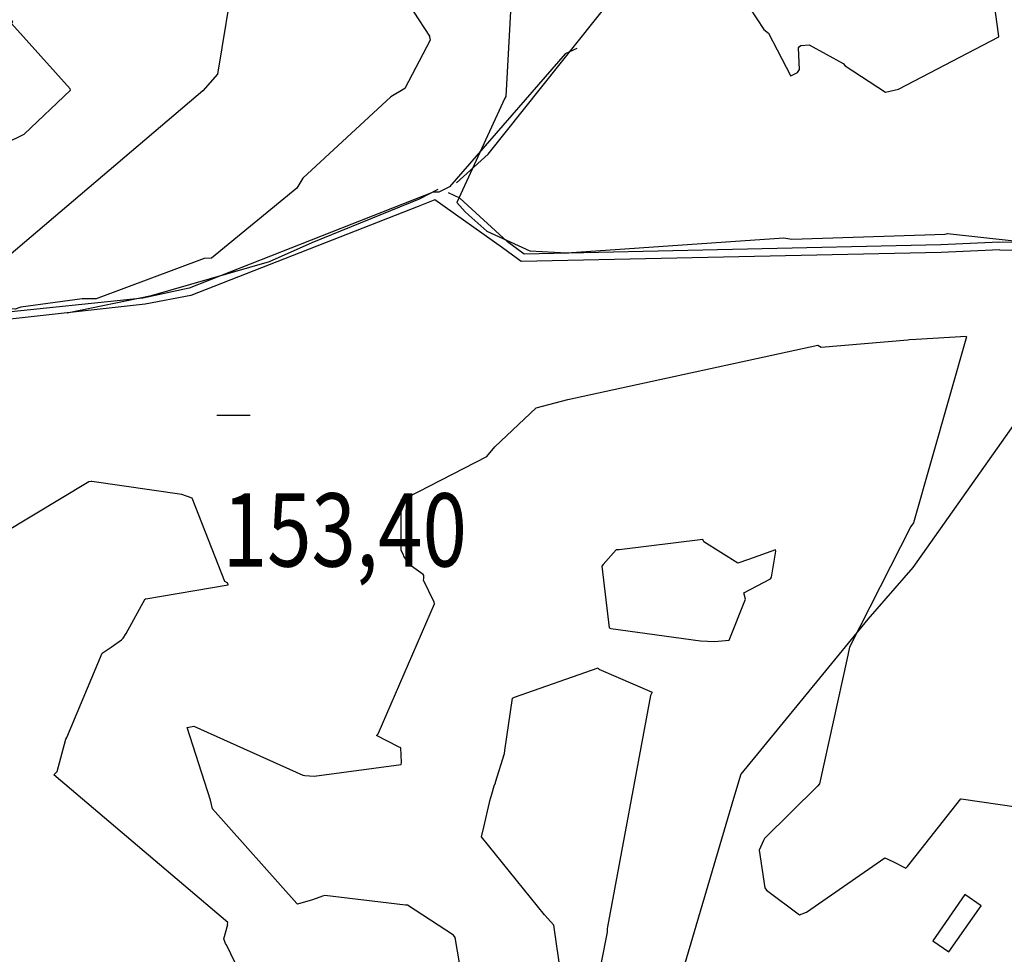
# Model space of a CAD drawing. Extents: x 498410 to 512723, y 4381806 to 4391064.
# Drawn here: x 504233 to 504703, y 4384715 to 4385161 of the extents above; entities that cross this region are included whole.
import ezdxf
from ezdxf.enums import TextEntityAlignment as Align

# ---------------------------------------------------------------- set-up
doc = ezdxf.new("R2010")
doc.units = 0
doc.header["$MEASUREMENT"] = 0
for name, color, linetype in [('38', 7, 'CONTINUOUS'), ('47', 7, 'CONTINUOUS'), ('50', 7, 'CONTINUOUS'), ('7', 7, 'CONTINUOUS'), ('8', 6, 'CONTINUOUS'), ('9', 7, 'CONTINUOUS')]:
    doc.layers.add(name, color=color, linetype=linetype)
doc.styles.get("Standard").update_dxf_attribs({"font": 'txt', "height": 0.2})

# ---------------------------------------------------------------- blocks, each defined once
blk = doc.blocks.new('COTA')
at = {"layer": '7', "color": 7, "linetype": 'Continuous'}
blk.add_line((-1.98, -0.02), (2.02, -0.02), dxfattribs=at)

msp = doc.modelspace()

# ---------------------------------------------------------------- linework, layer by layer
at = {"layer": '38', "color": 7, "linetype": 'Continuous'}
for points in [[(504699.53, 4385055.07), (504712.57, 4385055.19), (504768.37, 4385058.08), (504787.35, 4385074.42), (504890.06, 4385185.94), (504908.87, 4385210.28), (504947.09, 4385267.62), (504951.21, 4385280.99), (504961.63, 4385305.36), (504964.79, 4385312.48)], [(504329.12, 4385219.59), (504329.7, 4385217.99), (504336.6, 4385195.29), (504335.3, 4385184.8), (504327.21, 4385135.26), (504320.11, 4385127.37), (504207.09, 4385031.42), (504201.03, 4385025.26), (504197.99, 4385022.85)], [(504498.72, 4385147.56), (504493.09, 4385145.01), (504437.99, 4385081.44), (504432.86, 4385078.88)], [(504432.86, 4385078.88), (504430.19, 4385078.87), (504313.66, 4385033.17), (504291.53, 4385028.31), (504220.83, 4385021.06), (504205.66, 4385021.45), (504200.98, 4385022.29)], [(504700.62, 4385055.07), (504672.56, 4385053.8), (504473.54, 4385049.33), (504465.63, 4385055.2), (504442.82, 4385076.04), (504437.39, 4385078.61)], [(504700.79, 4385051.43), (504672.72, 4385050.16), (504472.13, 4385045.83), (504463.28, 4385052.41), (504430.89, 4385075.23), (504423.02, 4385072.15), (504314.47, 4385029.62), (504292.56, 4385025.49), (504220.75, 4385017.42), (504205.29, 4385017.82), (504198.47, 4385019.06), (504193.26, 4385016.8), (504173.66, 4385004.33), (504171.15, 4385002.61)], [(504763.45, 4385051.89), (504745.54, 4385021.73), (504659.17, 4384899.71), (504637.75, 4384875), (504577.09, 4384801.14), (504573.57, 4384789.4), (504544.65, 4384691.32), (504532.22, 4384671.65), (504521.65, 4384657.63)], [(504700.76, 4385051.37), (504712.53, 4385051.26), (504761.29, 4385051.36), (504763.45, 4385051.89)]]:
    msp.add_lwpolyline(points, dxfattribs=at)
at = {"layer": '47', "color": 1, "linetype": 'Continuous'}
msp.add_lwpolyline([(504684.08, 4384743.6), (504668.71, 4384721.51), (504676.37, 4384716.18), (504691.74, 4384738.27)], close=True, dxfattribs=at)
at = {"layer": '50', "color": 1, "linetype": 'Continuous'}
for points in [[(504441.25, 4385083.33), (504456.42, 4385097.13), (504524.45, 4385182.75), (504542.15, 4385198.64), (504554.09, 4385210.49)], [(504255.36, 4385021.25), (504295.61, 4385029.57), (504351.92, 4385045.8), (504372.37, 4385054.82), (504423.57, 4385075.82), (504432.46, 4385080.42)]]:
    msp.add_lwpolyline(points, dxfattribs=at)
at = {"layer": '8', "linetype": 'Continuous'}
for points in [[(504490.97, 4385217.8), (504487.89, 4385215.5), (504468.2, 4385187.36), (504467.98, 4385182.83), (504464.8, 4385124.59), (504464.42, 4385123.8), (504441.41, 4385074.02), (504444.08, 4385070.97), (504445.49, 4385069.6), (504447.2, 4385068.01)], [(504447.2, 4385068.01), (504455.8, 4385060.38), (504476.34, 4385050.97), (504494.03, 4385049.92), (504597.6, 4385057.15), (504601.48, 4385056.53), (504674.65, 4385058.92), (504675.76, 4385059.26), (504756.72, 4385050.34), (504756.87, 4385048.73), (504750.87, 4384996), (504750.39, 4384995.22), (504750.02, 4384994.46)], [(504266.84, 4384940.86), (504265.74, 4384940.69), (504211.13, 4384907.86), (504196.22, 4384907.22), (504160.46, 4384903.24), (504157.83, 4384901.33), (504010.93, 4384815.22), (504005.14, 4384816.5), (503949.8, 4384817.35), (503939.11, 4384815.04), (503911.05, 4384804.57), (503902.26, 4384796.5), (503888.94, 4384786.12), (503886.15, 4384784.49)], [(504282.06, 4384865.96), (504283.58, 4384868.27), (504292.6, 4384884.75), (504292.92, 4384884.76), (504332.18, 4384891.41), (504332.07, 4384892.18), (504330.62, 4384893.11), (504315.08, 4384932.83), (504310.11, 4384934.63), (504267.12, 4384940.8), (504266.84, 4384940.86)], [(504331.02, 4384720.29), (504330.16, 4384722.43), (504332.08, 4384729.26), (504331.97, 4384729.22), (504331.94, 4384729.22), (504331.91, 4384729.24), (504332.12, 4384730.18), (504332.08, 4384730.24), (504249.01, 4384800.67), (504250.52, 4384802.28), (504254.71, 4384817.77), (504255.24, 4384818.56), (504272.03, 4384858.87), (504276.36, 4384861.65), (504281.34, 4384865.26), (504282.06, 4384865.96)], [(504316.1, 4384656.51), (504372.54, 4384661.74), (504378.44, 4384664.91), (504383.48, 4384670.07), (504380.85, 4384672.93), (504373.9, 4384678.86), (504373.42, 4384679.06), (504341.73, 4384697.61), (504341.48, 4384698.66), (504331.5, 4384719.51), (504331.02, 4384720.29)]]:
    msp.add_lwpolyline(points, dxfattribs=at)
at = {"layer": '9', "color": 30, "linetype": 'Continuous'}
for points in [[(504473.91, 4385302.24), (504473.66, 4385298.27), (504453.35, 4385265), (504449.78, 4385261.15), (504418.08, 4385232.51), (504418.1, 4385232.17), (504420.22, 4385165.68), (504420.89, 4385164.81), (504428.35, 4385153.42), (504428.41, 4385153.07)], [(504573.07, 4385210.59), (504572.8, 4385210.44), (504568.58, 4385192.53), (504571.29, 4385182.15), (504587.97, 4385156.64), (504590.21, 4385154.83), (504600.78, 4385134.59), (504600.83, 4385134.54), (504600.89, 4385134.51), (504601.18, 4385134.69), (504604.17, 4385135.98), (504605.14, 4385137.48), (504604.53, 4385147.79), (504604.99, 4385148.5), (504605.65, 4385149), (504609.69, 4385149.21), (504625.89, 4385140.4), (504626.8, 4385139.18), (504646.11, 4385126.69), (504652.42, 4385128.04), (504700.27, 4385153.13), (504700.15, 4385154.55), (504697.71, 4385172.1), (504697.53, 4385173.11)], [(504210.89, 4385078.03), (504211.19, 4385080.38), (504225.99, 4385102.29), (504234.77, 4385106.66), (504256.97, 4385127.58), (504256.81, 4385128.28), (504228.77, 4385159.47), (504228.83, 4385159.56), (504229.34, 4385160.21), (504229.01, 4385160.82), (504151.58, 4385140.21), (504148.42, 4385137.44), (504132.31, 4385127.29), (504131.21, 4385126.67)], [(504428.41, 4385153.07), (504428.74, 4385151.51), (504416.57, 4385128.4), (504409.97, 4385124.46), (504367.82, 4385085.55), (504365.01, 4385080.88), (504324.24, 4385047.41), (504320.81, 4385047.25), (504269.28, 4385028.06), (504262.59, 4385028.03), (504233.3, 4385024), (504232.75, 4385023.79)], [(504232.75, 4385023.79), (504230.56, 4385023.1), (504219.19, 4385023.38), (504218.79, 4385022.92), (504218.78, 4385022.81), (504218.81, 4385022.71), (504219.26, 4385022.42), (504222.06, 4385021.26), (504222.52, 4385020.49), (504222.29, 4385020.24), (504165.23, 4384984.7), (504159.08, 4384984.09)], [(504415.91, 4384905.75), (504414.88, 4384907.87), (504414.83, 4384932.08), (504417.72, 4384933.08), (504455.7, 4384952.66), (504459.51, 4384957.37), (504479.36, 4384976.04), (504494.46, 4384979.88), (504613.76, 4385005.93), (504615.41, 4385004.96), (504656.77, 4385008.47), (504657.6, 4385008.51)], [(504657.6, 4385008.51), (504660.79, 4385008.82), (504684.62, 4385010.14), (504684.82, 4385009.89), (504659.48, 4384921.1), (504658.28, 4384919.23), (504628.99, 4384861.74), (504627.63, 4384855.63), (504614.57, 4384796.43), (504613.66, 4384795.26), (504588.28, 4384770.43), (504587.83, 4384769.44)], [(504591.63, 4384895.04), (504591.72, 4384895.19), (504593.71, 4384907.56), (504593.54, 4384908.2), (504580.77, 4384903.53), (504575.57, 4384901.79), (504559.37, 4384912), (504558.87, 4384913.17), (504518.93, 4384908.18), (504517.55, 4384908.21), (504511.24, 4384901.14), (504510.68, 4384900.44), (504514.23, 4384870.94), (504514.97, 4384870.56), (504514.97, 4384870.56), (504557.87, 4384864.73), (504564.51, 4384864.35), (504571.47, 4384865.02), (504579.23, 4384884.67), (504578.45, 4384887.62), (504591.27, 4384894.37), (504591.63, 4384895.04)], [(504368.89, 4384800.48), (504373.33, 4384800.15), (504414.79, 4384805.64), (504414.98, 4384806.59), (504414.7, 4384813.65), (504413.63, 4384814.15), (504403.14, 4384819.46), (504403.82, 4384820.3), (504430.76, 4384882.44), (504430.64, 4384883.22), (504425.48, 4384893.61), (504425.69, 4384894.7), (504425.7, 4384895.95), (504425.43, 4384896.36), (504418.68, 4384901.23), (504418.56, 4384901.58), (504416.19, 4384905.22), (504415.91, 4384905.75)], [(504459.86, 4384796.85), (504459.94, 4384797.24), (504464.27, 4384810.87), (504464.26, 4384810.91), (504464.25, 4384810.94), (504464.21, 4384810.98), (504464.28, 4384812.34), (504468.06, 4384837.31), (504468.91, 4384837.79), (504508.88, 4384851.87), (504509.32, 4384851.13), (504534.65, 4384840.24), (504533.99, 4384838.56), (504513.32, 4384728.14), (504513.27, 4384727.17), (504513.27, 4384727.17), (504513.16, 4384725.62), (504498.68, 4384652.43)], [(504377.28, 4384742.76), (504372.56, 4384741.07), (504365.35, 4384738.93), (504365.1, 4384739.34), (504324.76, 4384784.5), (504323.79, 4384788.62), (504312.73, 4384823.28), (504315.78, 4384823.98), (504367.94, 4384800.56), (504368.89, 4384800.48)], [(504498.24, 4384655.97), (504487.71, 4384729.02), (504483.23, 4384733.86), (504453.21, 4384771.21), (504454.38, 4384775.75), (504457.09, 4384787.6), (504457.27, 4384788.37), (504457.27, 4384788.37), (504458.11, 4384791.54), (504459.26, 4384795.47), (504459.86, 4384796.85)], [(504587.83, 4384769.44), (504585.86, 4384764.85), (504588.49, 4384746.79), (504589.28, 4384745.75), (504605, 4384733.93), (504608.42, 4384735.23), (504645.84, 4384761.19), (504649.64, 4384759.38), (504655.89, 4384756.25), (504656.67, 4384756.98), (504682.12, 4384789.21), (504682.26, 4384789.23), (504709.58, 4384785.32), (504711.56, 4384787.55), (504712.09, 4384791.11), (504712.4, 4384792.32), (504712.77, 4384793.64)], [(504429.83, 4384590.91), (504430.18, 4384593.07), (504449.67, 4384653.74), (504449.83, 4384669.01), (504440.63, 4384723.04), (504439.85, 4384724.19), (504417.83, 4384738.6), (504416.97, 4384738.58), (504378.33, 4384743.06), (504377.28, 4384742.76)]]:
    msp.add_lwpolyline(points, dxfattribs=at)

# ---------------------------------------------------------------- block references
at = {"layer": '7', "color": 7, "linetype": 'Continuous', "xscale": 4, "yscale": 4}
msp.add_blockref('COTA', (504334.69, 4384972.56), dxfattribs=at)

# ---------------------------------------------------------------- texts
at = {"layer": '7', "color": 7, "linetype": 'Continuous', "width": 0.8}
msp.add_text('153,40', height=35, dxfattribs=at).set_placement((504329.64, 4384917.67), align=Align.MIDDLE_LEFT)

doc.saveas('drawing.dxf')
